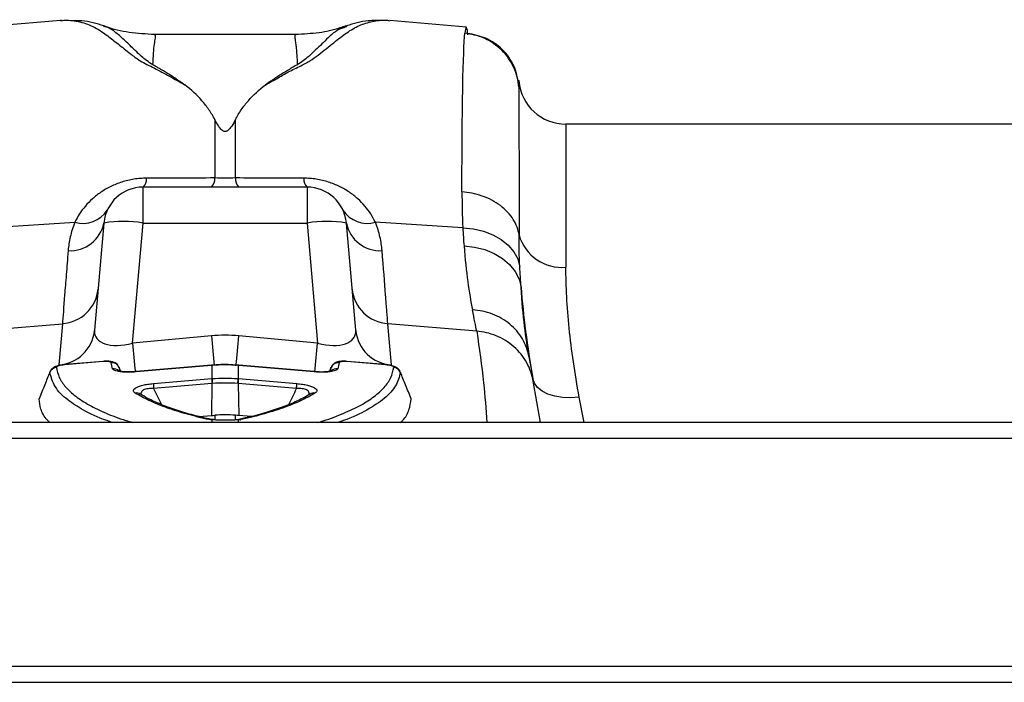
# Model space of a CAD drawing. Units: millimetres. Extents: x 6221 to 17217, y -399 to 3963.
# Drawn here: x 8192 to 8317, y 3042 to 3126 of the extents above; entities that cross this region are included whole.
import ezdxf

# ---------------------------------------------------------------- set-up
doc = ezdxf.new("R2010")
doc.units = ezdxf.units.MM
doc.layers.add('ACO_DRAINAGE', color=7, linetype='CONTINUOUS')

# ---------------------------------------------------------------- blocks, each defined once
blk = doc.blocks.new('ACO_-_32994_-_PLAN')
at = {"layer": 'ACO_DRAINAGE', "linetype": 'Continuous'}
for p, q in [((-264.23, 179.17), (-273.94, 178.32)), ((-264.07, 179.16), (-264.25, 179.17)), ((-212.65, 178.32), (-222.37, 179.17)), ((-227.85, 178.38), (-227.92, 178.36)), ((-234.27, 177.38), (-252.31, 177.38)), ((-252.27, 177.35), (-252.31, 177.37)), ((-234.27, 177.34), (-234.31, 177.33)), ((-205.98, 171.48), (-205.98, 171.55)), ((-205.98, 170.74), (-205.98, 171.48)), ((-244.61, 166.58), (-244.61, 159.16)), ((-241.99, 159.16), (-241.99, 166.58)), ((-106.2, 166), (-200, 166)), ((-200, 166), (-200, 147.83)), ((-253.72, 153.44), (-253.72, 158)), ((-232.88, 158), (-253.72, 158)), ((-232.88, 158), (-232.88, 153.44)), ((-273.49, 152.83), (-262.39, 153.53)), ((-258.7, 153.44), (-259.89, 139.81)), ((-255.05, 138.17), (-253.72, 153.44)), ((-253.72, 153.44), (-232.88, 153.44)), ((-232.88, 153.44), (-231.55, 138.17)), ((-226.71, 139.81), (-227.9, 153.44)), ((-213.11, 152.83), (-224.21, 153.53)), ((-213.11, 152.83), (-211.76, 152.69)), ((-211.76, 152.69), (-210.47, 152.39)), ((-210.47, 152.39), (-209.29, 151.93)), ((-209.29, 151.93), (-208.23, 151.33)), ((-212.95, 150.53), (-211.6, 150.38)), ((-211.6, 150.38), (-210.3, 150.06)), ((-208.23, 151.33), (-207.33, 150.61)), ((-207.33, 150.61), (-206.63, 149.78)), ((-210.3, 150.06), (-209.11, 149.58)), ((-209.11, 149.58), (-208.05, 148.94)), ((-208.05, 148.94), (-207.16, 148.16)), ((-206.63, 149.78), (-206.13, 148.87)), ((-206.13, 148.87), (-205.86, 147.91)), ((-207.16, 148.16), (-206.45, 147.28)), ((-206.45, 147.28), (-205.96, 146.31)), ((-205.96, 146.31), (-205.7, 145.28)), ((-275.27, 139.69), (-263.98, 140.65)), ((-263.98, 140.65), (-264.44, 135.41)), ((-222.16, 135.41), (-222.62, 140.65)), ((-211.33, 139.69), (-222.62, 140.65)), ((-245.04, 139.1), (-255.05, 138.17)), ((-231.55, 138.17), (-241.56, 139.1)), ((-263.67, 135.45), (-263.85, 135.42)), ((-258.78, 135.87), (-263.67, 135.45)), ((-258.78, 135.84), (-263.67, 135.42)), ((-263.67, 135.42), (-263.67, 135.45)), ((-263.67, 135.45), (-263.67, 135.45)), ((-258.78, 135.86), (-258.78, 135.87)), ((-258.78, 135.84), (-258.78, 135.86)), ((-245.04, 135.37), (-254.61, 134.56)), ((-245.04, 135.34), (-254.61, 134.53)), ((-244.95, 135.37), (-245.04, 135.37)), ((-245.04, 135.34), (-245.04, 135.37)), ((-245.04, 135.37), (-245.04, 135.37)), ((-244.95, 135.37), (-244.96, 135.34)), ((-244.96, 133.68), (-244.96, 135.34)), ((-244.95, 135.37), (-244.95, 135.37)), ((-241.56, 135.37), (-241.65, 135.37)), ((-241.65, 135.37), (-241.65, 135.37)), ((-241.65, 135.37), (-241.64, 135.34)), ((-241.64, 135.34), (-241.64, 133.68)), ((-231.99, 134.56), (-241.56, 135.37)), ((-241.56, 135.37), (-241.56, 135.37)), ((-241.56, 135.37), (-241.56, 135.34)), ((-231.99, 134.53), (-241.56, 135.34)), ((-222.93, 135.45), (-227.82, 135.87)), ((-227.82, 135.87), (-227.82, 135.86)), ((-227.82, 135.86), (-227.82, 135.84)), ((-222.93, 135.42), (-227.82, 135.84)), ((-222.93, 135.45), (-222.93, 135.45)), ((-222.93, 135.45), (-222.93, 135.42)), ((-256.56, 134.59), (-256.76, 135.1)), ((-256.75, 135.07), (-256.66, 134.61)), ((-256.57, 134.6), (-256.75, 135.07)), ((-254.61, 134.53), (-254.61, 134.56)), ((-254.61, 134.56), (-254.61, 134.56)), ((-231.99, 134.56), (-231.99, 134.56)), ((-231.99, 134.56), (-231.99, 134.53)), ((-229.84, 135.1), (-230.04, 134.59)), ((-229.85, 135.07), (-230.03, 134.59)), ((-252.42, 133.04), (-245, 133.67)), ((-244.97, 133.05), (-252.38, 132.42)), ((-244.97, 133.05), (-245.04, 128.99)), ((-241.63, 133.05), (-241.56, 128.99)), ((-234.22, 132.42), (-241.63, 133.05)), ((-241.6, 133.67), (-234.18, 133.04)), ((-204, 133.08), (-204.21, 133.67)), ((-203.22, 128.1), (-204.15, 133.35)), ((-203.6, 132.55), (-204, 133.08)), ((-254.09, 131.72), (-254.09, 131.71)), ((-254.08, 131.71), (-254.09, 131.72)), ((-232.51, 131.71), (-232.52, 131.71)), ((-203.02, 132.09), (-203.6, 132.55)), ((-202.28, 131.71), (-203.02, 132.09)), ((-201.41, 131.44), (-202.28, 131.71)), ((-200.43, 131.28), (-201.41, 131.44)), ((-199.38, 131.24), (-200.43, 131.28)), ((-198.3, 131.31), (-199.38, 131.24)), ((-197.69, 128.1), (-198.3, 131.31)), ((-246.6, 128.86), (-245.04, 128.99)), ((-244.61, 129.03), (-244.61, 128.49)), ((-241.99, 128.42), (-241.99, 129.03)), ((-239.97, 128.85), (-241.56, 128.99)), ((1061.7, 128.1), (-948.3, 128.1)), ((-244.86, 128.47), (-244.96, 128.44)), ((-244.96, 128.1), (-244.96, 128.44)), ((-244.79, 128.47), (-244.86, 128.47)), ((-241.64, 128.38), (-241.64, 128.1)), ((-241.41, 128.52), (-241.55, 128.5)), ((1061.7, 126.05), (-948.3, 126.05)), ((1061.7, 97.1), (-948.3, 97.1)), ((-948.3, 95.1), (1061.7, 95.1))]:
    blk.add_line(p, q, dxfattribs=at)
for centre, radius, start, end in [((-200, 172), 6, 185, 270), ((-254.77, 159.05), 1.49, 314.9039, 2.9218), ((-246.15, 159.08), 1.54, 315.7234, 3.0827), ((-240.45, 159.08), 1.54, 176.9162, 224.279), ((-231.83, 159.05), 1.49, 177.0768, 225.0961), ((-253.72, 153), 5, 90, 175), ((-232.88, 153), 5, 5, 90), ((-261.36, 157.06), 3.67, 253.6851, 327.2173), ((-225.24, 157.06), 3.67, 212.7825, 286.315), ((-262.99, 154.29), 4.37, 266.6237, 348.7415), ((-256.21, 139.02), 14.63, 80.1972, 99.8028), ((-230.39, 139.02), 14.63, 80.1972, 99.8028), ((-223.61, 154.29), 4.37, 191.2587, 273.3763), ((-200.51, 153.46), 5.66, 195.6795, 275.1923), ((-264.3, 145.54), 4.89, 273.8029, 354.3013), ((-222.3, 145.54), 4.89, 185.6991, 266.1967), ((-264.76, 140.29), 4.89, 273.8032, 354.301), ((109.6, 171.63), 356.13, 185.241, 185.8486), ((-594.46, 171.47), 354.39, 354.1449, 354.7595), ((-221.84, 140.29), 4.89, 185.699, 266.1968), ((111.33, 171.82), 367.93, 185.2471, 185.8176), ((-595.6, 171.6), 365.58, 354.1763, 354.7543), ((-257.68, 134.7), 0.993, 21.48, 95.8148), ((-228.92, 134.7), 0.993, 84.1856, 158.5204), ((-264.64, 134.09), 1, 94.864, 158.0064), ((-257.49, 133.94), 0.992, 46.173, 96.3708), ((-229.11, 133.94), 0.991, 83.6218, 134.6697), ((-221.96, 134.09), 1, 21.9919, 85.1376), ((-240.92, 133.41), 11.5, 181.83, 184.9477), ((-233.51, 134.04), 11.5, 181.8299, 184.9477), ((-232.53, 134.13), 12.43, 182.0818, 184.9655), ((-254.1, 134.13), 12.46, 355.038, 357.9147), ((-253.12, 134.04), 11.53, 355.055, 358.1647), ((-245.71, 133.41), 11.53, 355.055, 358.1647), ((-254.56, 130.97), 0.883, 58.0133, 99.9631), ((-232.04, 130.97), 0.879, 79.9374, 122.1438), ((-245.52, 127.94), 0.628, 76.1631, 105.8051)]:
    blk.add_arc(centre, radius, start, end, dxfattribs=at)
for centre, major_axis, ratio, start_param, end_param in [((-254.75, 141.2), (5.03, 2.12), 0.506706, 2.880201, 4.443401), ((-243.3, 118.11), (0, 21.07), 0.94913, 6.195919, 6.370452), ((-231.85, 141.2), (5.03, -2.12), 0.506706, 4.981377, 6.544577)]:
    blk.add_ellipse(centre, major_axis=major_axis, ratio=ratio, start_param=start_param, end_param=end_param, dxfattribs=at)
for points, knots in [([(-264.23, 179.15), (-264.04, 179.17), (-263.54, 179.22), (-262.71, 179.17), (-261.74, 179), (-260.79, 178.71), (-259.86, 178.29), (-259.01, 177.79), (-258.26, 177.26), (-257.59, 176.73), (-256.89, 176.18), (-256.15, 175.58), (-255.24, 174.87), (-254.16, 174.01), (-252.26, 173.12), (-250.37, 172.1), (-249.06, 171.35), (-248.4, 170.98)], [0, 0, 0, 0, 0.0447367, 0.1212223, 0.19787, 0.2744864, 0.3509367, 0.4272218, 0.4892327, 0.5401481, 0.5918553, 0.6480055, 0.697946, 0.7683346, 0.8444424, 0.9218793, 1, 1, 1, 1]), ([(-258.71, 178.47), (-259.62, 178.76), (-260.89, 179.16), (-262.26, 179.14), (-262.65, 179.14)], [0, 0, 0, 0, 0.715281, 1, 1, 1, 1]), ([(-238.18, 170.99), (-237.63, 171.29), (-236.54, 171.87), (-235.12, 172.76), (-233.46, 173.47), (-232.2, 174.23), (-230.79, 175.3), (-229.24, 176.57), (-227.64, 177.8), (-226.05, 178.67), (-224.38, 179.12), (-223.13, 179.27), (-222.48, 179.16), (-222.37, 179.14)], [0, 0, 0, 0, 0.063056, 0.124465, 0.187767, 0.244086, 0.30233, 0.438883, 0.573184, 0.707024, 0.841051, 0.975039, 1, 1, 1, 1]), ([(-223.29, 179.15), (-223.9, 179.16), (-225.51, 179.2), (-226.99, 178.75), (-227.9, 178.47)], [0, 0, 0, 0, 0.384251, 1, 1, 1, 1]), ([(-252.47, 173.53), (-252.75, 173.71), (-253.31, 174.06), (-254.02, 174.69), (-254.95, 175.57), (-256.04, 176.65), (-257.17, 177.64), (-258.06, 178.28), (-258.61, 178.39), (-258.74, 178.42)], [0, 0, 0, 0, 0.077612, 0.152315, 0.267542, 0.470253, 0.698395, 0.927921, 1, 1, 1, 1]), ([(-252.26, 177.38), (-253.34, 177.44), (-255.45, 177.56), (-257.62, 178.03), (-258.64, 178.46), (-258.72, 178.49)], [0, 0, 0, 0, 0.495745, 0.96247, 1, 1, 1, 1]), ([(-227.96, 178.48), (-228.21, 178.39), (-229.31, 177.97), (-231.45, 177.52), (-233.35, 177.43), (-234.34, 177.38)], [0, 0, 0, 0, 0.12241, 0.540813, 1, 1, 1, 1]), ([(-227.92, 178.36), (-228.23, 178.26), (-229.17, 177.98), (-230.42, 176.77), (-231.77, 175.43), (-232.76, 174.53), (-233.34, 174.03), (-233.86, 173.7), (-234.13, 173.53)], [0, 0, 0, 0, 0.177744, 0.524296, 0.785837, 0.855546, 0.926409, 1, 1, 1, 1]), ([(-212.66, 178.23), (-212.67, 178.26), (-212.74, 178.42), (-212.79, 177.93), (-212.83, 177.54)], [0, 0, 0, 0, 0.189084, 1, 1, 1, 1]), ([(-212.47, 177.35), (-212.49, 177.6), (-212.56, 178.24), (-212.62, 178.23), (-212.66, 178.23)], [0, 0, 0, 0, 0.389636, 1, 1, 1, 1]), ([(-252.47, 173.53), (-252.44, 174.05), (-252.39, 175.09), (-252.29, 176.21), (-252.14, 176.97), (-252.11, 177.33), (-252.24, 177.35), (-252.27, 177.35)], [0, 0, 0, 0, 0.225593, 0.452489, 0.678091, 0.905091, 1, 1, 1, 1]), ([(-234.31, 177.33), (-234.36, 177.34), (-234.44, 177.35), (-234.46, 177.24), (-234.47, 177.1), (-234.44, 176.92), (-234.4, 176.69), (-234.36, 176.43), (-234.31, 176.08), (-234.25, 175.56), (-234.19, 174.75), (-234.15, 173.97), (-234.13, 173.53)], [0, 0, 0, 0, 0.09397, 0.167486, 0.244868, 0.326137, 0.403716, 0.481298, 0.558882, 0.664779, 0.81182, 1, 1, 1, 1]), ([(-213.21, 157.39), (-213.21, 162.82), (-213.17, 167.33), (-213.04, 174.13), (-212.95, 176.43), (-212.83, 177.54)], [0, 0, 0, 0, 0.5, 0.5, 1, 1, 1, 1]), ([(-205.98, 170.74), (-206.05, 171.54), (-206.26, 172.38), (-206.99, 173.98), (-207.51, 174.74), (-208.81, 176.02), (-209.57, 176.54), (-211.19, 177.27), (-212.03, 177.47), (-212.83, 177.54)], [0, 0, 0, 0, 0.25, 0.25, 0.5, 0.5, 0.75, 0.75, 1, 1, 1, 1]), ([(-206.01, 171.09), (-206.16, 171.88), (-206.47, 173.5), (-207.98, 175.57), (-210.08, 177.05), (-211.72, 177.34), (-212.52, 177.48)], [0, 0, 0, 0, 0.242426, 0.500392, 0.758141, 1, 1, 1, 1]), ([(-248.4, 170.98), (-248.52, 171.06), (-248.76, 171.22), (-249.1, 171.45), (-249.4, 171.65), (-249.69, 171.85), (-250.02, 172.07), (-250.35, 172.27), (-250.64, 172.45), (-250.86, 172.59), (-251.14, 172.76), (-251.47, 172.96), (-251.82, 173.16), (-252.16, 173.35), (-252.37, 173.47), (-252.47, 173.53)], [0, 0, 0, 0, 0.090595, 0.173642, 0.249997, 0.309261, 0.392499, 0.499997, 0.544166, 0.600424, 0.668957, 0.749994, 0.843251, 0.926746, 1, 1, 1, 1]), ([(-234.13, 173.53), (-234.15, 173.52), (-234.24, 173.47), (-234.41, 173.38), (-234.72, 173.2), (-235.31, 172.86), (-235.96, 172.46), (-236.64, 172.03), (-237.02, 171.77), (-237.34, 171.57), (-237.51, 171.45), (-237.71, 171.31), (-237.94, 171.16), (-238.09, 171.05), (-238.18, 170.99)], [0, 0, 0, 0, 0.020156, 0.062503, 0.125005, 0.250007, 0.500001, 0.607137, 0.749993, 0.78895, 0.833056, 0.882655, 0.938153, 1, 1, 1, 1]), ([(-205.99, 171.55), (-206, 171.59), (-206, 171.67), (-206.01, 171.41), (-206.01, 171.17), (-206.01, 171.07)], [0, 0, 0, 0, 0.449725, 0.77583, 1, 1, 1, 1]), ([(-205.98, 170.74), (-205.98, 171.09), (-205.99, 171.59), (-205.99, 171.56), (-205.99, 171.55)], [0, 0, 0, 0, 0.687059, 1, 1, 1, 1]), ([(-244.61, 166.58), (-244.83, 167), (-245.08, 167.42), (-245.63, 168.22), (-245.93, 168.6), (-246.88, 169.7), (-247.61, 170.37), (-248.4, 170.98)], [0, 0, 0, 0, 0.25, 0.25, 0.5, 0.5, 1, 1, 1, 1]), ([(-241.99, 166.58), (-241.77, 167.01), (-241.52, 167.42), (-240.97, 168.23), (-240.67, 168.61), (-239.71, 169.71), (-238.98, 170.38), (-238.18, 170.99)], [0, 0, 0, 0, 0.25, 0.25, 0.5, 0.5, 1, 1, 1, 1]), ([(-205.98, 170.74), (-205.97, 169.66), (-205.97, 167.48), (-205.96, 161.13), (-205.96, 156.95), (-205.96, 151.93)], [0, 0, 0, 0, 0.5, 0.5, 1, 1, 1, 1]), ([(-241.99, 166.58), (-242.13, 166.31), (-242.28, 166.03), (-242.55, 165.62), (-242.65, 165.49), (-242.83, 165.29), (-242.9, 165.22), (-243.02, 165.14), (-243.07, 165.11), (-243.18, 165.07), (-243.25, 165.05), (-243.39, 165.06), (-243.45, 165.08), (-243.56, 165.12), (-243.6, 165.15), (-243.72, 165.24), (-243.79, 165.3), (-243.97, 165.5), (-244.06, 165.64), (-244.32, 166.04), (-244.47, 166.31), (-244.61, 166.58)], [0, 0, 0, 0, 0.25, 0.25, 0.375, 0.375, 0.4375, 0.4375, 0.46875, 0.46875, 0.5, 0.5, 0.53125, 0.53125, 0.5625, 0.5625, 0.625, 0.625, 0.75, 0.75, 1, 1, 1, 1]), ([(-253.28, 159.13), (-253.55, 159.13), (-253.82, 159.12), (-254.35, 159.08), (-254.88, 159.01), (-255.4, 158.91), (-255.92, 158.79), (-256.18, 158.72), (-256.92, 158.48), (-257.39, 158.29), (-258.06, 157.96), (-258.28, 157.85), (-258.69, 157.61), (-258.89, 157.48), (-259.47, 157.09), (-259.83, 156.8), (-260.49, 156.21), (-260.79, 155.9), (-261.6, 154.94), (-262.04, 154.26), (-262.39, 153.53)], [0, 0, 0, 0, 0.0625, 0.0625, 0.125, 0.1875, 0.1875, 0.25, 0.25, 0.375, 0.375, 0.4375, 0.4375, 0.5, 0.5, 0.625, 0.625, 0.75, 0.75, 1, 1, 1, 1]), ([(-224.21, 153.53), (-224.56, 154.26), (-225, 154.94), (-225.81, 155.9), (-226.11, 156.21), (-226.77, 156.8), (-227.13, 157.09), (-227.71, 157.48), (-227.91, 157.61), (-228.32, 157.85), (-228.54, 157.96), (-229.21, 158.29), (-229.68, 158.48), (-230.42, 158.72), (-230.68, 158.79), (-231.2, 158.91), (-231.72, 159.01), (-232.25, 159.08), (-232.78, 159.12), (-233.05, 159.13), (-233.32, 159.13)], [0, 0, 0, 0, 0.25, 0.25, 0.375, 0.375, 0.5, 0.5, 0.5625, 0.5625, 0.625, 0.625, 0.75, 0.75, 0.8125, 0.8125, 0.875, 0.9375, 0.9375, 1, 1, 1, 1]), ([(-205.96, 151.93), (-206.06, 152.58), (-206.29, 153.25), (-207.09, 154.54), (-207.65, 155.15), (-209.01, 156.17), (-209.81, 156.58), (-211.49, 157.16), (-212.37, 157.33), (-213.21, 157.39)], [0, 0, 0, 0, 0.25, 0.25, 0.5, 0.5, 0.75, 0.75, 1, 1, 1, 1]), ([(-262.39, 153.53), (-262.65, 152.9), (-262.84, 152.28), (-263.11, 151.08), (-263.2, 150.49), (-263.24, 149.93)], [0, 0, 0, 0, 0.5, 0.5, 1, 1, 1, 1]), ([(-223.36, 149.93), (-223.4, 150.49), (-223.49, 151.08), (-223.76, 152.28), (-223.95, 152.9), (-224.21, 153.53)], [0, 0, 0, 0, 0.5, 0.5, 1, 1, 1, 1]), ([(-212.95, 150.53), (-212.82, 148.86), (-212.66, 147.35), (-212.29, 144.65), (-212.09, 143.45), (-211.88, 142.41)], [0, 0, 0, 0, 0.5, 0.5, 1, 1, 1, 1]), ([(-263.24, 149.93), (-263.33, 148.83), (-263.41, 147.82), (-263.52, 146.41), (-263.56, 145.96), (-263.63, 145.1), (-263.66, 144.69), (-263.81, 142.74), (-263.91, 141.52), (-263.98, 140.65)], [0, 0, 0, 0, 0.25, 0.25, 0.375, 0.375, 0.5, 0.5, 1, 1, 1, 1]), ([(-222.62, 140.65), (-222.66, 141.09), (-222.7, 141.61), (-222.77, 142.52), (-222.8, 142.85), (-222.85, 143.54), (-222.88, 143.91), (-223.03, 145.86), (-223.18, 147.74), (-223.36, 149.93)], [0, 0, 0, 0, 0.25, 0.25, 0.375, 0.375, 0.5, 0.5, 1, 1, 1, 1]), ([(-198.3, 131.31), (-198.88, 134.4), (-199.31, 137.33), (-199.87, 142.83), (-200, 145.42), (-200, 147.83)], [0, 0, 0, 0, 0.5, 0.5, 1, 1, 1, 1]), ([(-204.7, 136.47), (-204.89, 137.58), (-205.08, 138.87), (-205.43, 141.81), (-205.58, 143.45), (-205.7, 145.28)], [0, 0, 0, 0, 0.5, 0.5, 1, 1, 1, 1]), ([(-204.7, 136.47), (-204.84, 137.26), (-205.12, 138.03), (-205.95, 139.44), (-206.5, 140.07), (-207.79, 141.14), (-208.53, 141.57), (-210.14, 142.18), (-211, 142.36), (-211.88, 142.41)], [0, 0, 0, 0, 0.25, 0.25, 0.5, 0.5, 0.75, 0.75, 1, 1, 1, 1]), ([(-204.15, 133.35), (-204.29, 134.13), (-204.56, 134.93), (-205.38, 136.43), (-205.94, 137.13), (-207.28, 138.31), (-208.05, 138.79), (-209.68, 139.45), (-210.52, 139.63), (-211.33, 139.69)], [0, 0, 0, 0, 0.25, 0.25, 0.5, 0.5, 0.75, 0.75, 1, 1, 1, 1]), ([(-211.33, 139.69), (-211.01, 137.51), (-210.45, 133.64), (-210.17, 129.78), (-210.04, 128.1)], [0, 0, 0, 0, 0.563153, 1, 1, 1, 1]), ([(-263.85, 135.42), (-263.97, 135.41), (-264.34, 135.37), (-264.8, 135.24), (-265.22, 135.02), (-265.5, 134.72), (-265.57, 134.49), (-265.6, 134.39)], [0, 0, 0, 0, 0.15729, 0.463265, 0.693, 0.862093, 1, 1, 1, 1]), ([(-263.67, 135.42), (-263.8, 135.41), (-263.94, 135.4), (-264.19, 135.35), (-264.31, 135.33), (-264.51, 135.27), (-264.59, 135.23), (-264.7, 135.16), (-264.73, 135.13), (-264.73, 135.1)], [0, 0, 0, 0, 0.25, 0.25, 0.5, 0.5, 0.75, 0.75, 1, 1, 1, 1]), ([(-256.78, 135.1), (-256.79, 135.14), (-256.84, 135.3), (-257.02, 135.5), (-257.26, 135.68), (-257.56, 135.8), (-257.95, 135.88), (-258.39, 135.9), (-258.69, 135.87), (-258.78, 135.86)], [0, 0, 0, 0, 0.060597, 0.195663, 0.319302, 0.450227, 0.636825, 0.897606, 1, 1, 1, 1]), ([(-257.78, 135.69), (-257.79, 135.75), (-257.9, 135.8), (-258.18, 135.84), (-258.29, 135.85), (-258.53, 135.85), (-258.65, 135.85), (-258.78, 135.84)], [0, 0, 0, 0, 0.5, 0.5, 0.75, 0.75, 1, 1, 1, 1]), ([(-241.65, 135.37), (-241.87, 135.38), (-242.9, 135.48), (-244.01, 135.47), (-244.89, 135.38), (-244.95, 135.37)], [0, 0, 0, 0, 0.199485, 0.939338, 1, 1, 1, 1]), ([(-228.27, 135.88), (-228.36, 135.88), (-228.69, 135.88), (-229.07, 135.81), (-229.48, 135.59), (-229.73, 135.35), (-229.8, 135.15), (-229.84, 135.06)], [0, 0, 0, 0, 0.130418, 0.489512, 0.67931, 0.86375, 1, 1, 1, 1]), ([(-227.82, 135.84), (-227.95, 135.85), (-228.07, 135.85), (-228.31, 135.85), (-228.42, 135.84), (-228.7, 135.8), (-228.81, 135.75), (-228.82, 135.69)], [0, 0, 0, 0, 0.25, 0.25, 0.5, 0.5, 1, 1, 1, 1]), ([(-227.82, 135.86), (-227.87, 135.87), (-228.02, 135.88), (-228.17, 135.88), (-228.27, 135.88)], [0, 0, 0, 0, 0.288111, 1, 1, 1, 1]), ([(-222.31, 135.36), (-222.36, 135.37), (-222.55, 135.42), (-222.77, 135.44), (-222.93, 135.45)], [0, 0, 0, 0, 0.2437812, 1, 1, 1, 1]), ([(-221.87, 135.1), (-221.87, 135.13), (-221.9, 135.16), (-222.01, 135.23), (-222.09, 135.27), (-222.29, 135.33), (-222.41, 135.35), (-222.66, 135.4), (-222.8, 135.41), (-222.93, 135.42)], [0, 0, 0, 0, 0.25, 0.25, 0.5, 0.5, 0.75, 0.75, 1, 1, 1, 1]), ([(-221.05, 134.54), (-221.07, 134.6), (-221.13, 134.75), (-221.31, 134.94), (-221.56, 135.12), (-221.87, 135.26), (-222.15, 135.32), (-222.31, 135.36)], [0, 0, 0, 0, 0.111177, 0.290963, 0.47331, 0.69152, 1, 1, 1, 1]), ([(-257.58, 128.1), (-257.82, 128.18), (-259.33, 128.65), (-261.27, 129.61), (-263.53, 131.05), (-265.08, 132.64), (-265.41, 133.86), (-265.57, 134.47)], [0, 0, 0, 0, 0.046567, 0.284771, 0.492001, 0.746001, 1, 1, 1, 1]), ([(-264.73, 135.1), (-264.64, 134.67), (-264.46, 133.82), (-263.62, 132.6), (-262.35, 131.42), (-260.63, 130.31), (-258.48, 129.29), (-256.61, 128.55), (-255.33, 128.19), (-255.03, 128.1)], [0, 0, 0, 0, 0.156996, 0.313993, 0.475546, 0.6371, 0.794225, 0.951352, 1, 1, 1, 1]), ([(-254.61, 134.53), (-254.8, 134.51), (-254.98, 134.5), (-255.34, 134.49), (-255.52, 134.48), (-255.86, 134.49), (-256.03, 134.49), (-256.34, 134.51), (-256.49, 134.52), (-256.77, 134.56), (-256.89, 134.58), (-257.12, 134.63), (-257.22, 134.66), (-257.38, 134.73), (-257.45, 134.76), (-257.55, 134.84), (-257.58, 134.88), (-257.6, 134.93)], [0, 0, 0, 0, 0.125, 0.125, 0.25, 0.25, 0.375, 0.375, 0.5, 0.5, 0.625, 0.625, 0.75, 0.75, 0.875, 0.875, 1, 1, 1, 1]), ([(-254.61, 134.56), (-254.91, 134.54), (-255.51, 134.5), (-256.24, 134.54), (-256.67, 134.6), (-256.85, 134.66), (-256.84, 134.66), (-256.84, 134.66)], [0, 0, 0, 0, 0.2866961, 0.571406, 0.7863211, 0.9379957, 1, 1, 1, 1]), ([(-229, 134.93), (-229.02, 134.88), (-229.05, 134.84), (-229.15, 134.76), (-229.22, 134.73), (-229.38, 134.66), (-229.48, 134.63), (-229.71, 134.58), (-229.83, 134.56), (-230.11, 134.52), (-230.26, 134.51), (-230.57, 134.49), (-230.74, 134.49), (-231.08, 134.48), (-231.26, 134.49), (-231.62, 134.5), (-231.8, 134.51), (-231.99, 134.53)], [0, 0, 0, 0, 0.125, 0.125, 0.25, 0.25, 0.375, 0.375, 0.5, 0.5, 0.625, 0.625, 0.75, 0.75, 0.875, 0.875, 1, 1, 1, 1]), ([(-229.76, 134.66), (-229.76, 134.66), (-229.76, 134.66), (-229.9, 134.61), (-230.22, 134.55), (-230.78, 134.51), (-231.42, 134.51), (-231.85, 134.55), (-231.99, 134.57)], [0, 0, 0, 0, 0.068428, 0.199927, 0.367245, 0.595477, 0.861057, 1, 1, 1, 1]), ([(-231.56, 128.1), (-231.32, 128.17), (-230.06, 128.53), (-228.19, 129.26), (-226, 130.29), (-224.3, 131.39), (-223.02, 132.55), (-222.16, 133.79), (-221.97, 134.66), (-221.87, 135.1)], [0, 0, 0, 0, 0.039307, 0.201012, 0.362715, 0.51976, 0.676803, 0.838402, 1, 1, 1, 1]), ([(-229.94, 134.61), (-229.92, 134.67), (-229.88, 134.82), (-229.86, 134.97), (-229.85, 135.07)], [0, 0, 0, 0, 0.379412, 1, 1, 1, 1]), ([(-221.03, 134.47), (-221.18, 133.9), (-221.48, 132.76), (-222.95, 131.15), (-225.2, 129.67), (-227.27, 128.65), (-228.78, 128.18), (-229.02, 128.1)], [0, 0, 0, 0, 0.238153, 0.477065, 0.715222, 0.953432, 1, 1, 1, 1]), ([(-219.66, 131.1), (-219.9, 131.7), (-220.14, 132.3), (-220.39, 132.9), (-220.6, 133.43), (-220.81, 133.95), (-221.03, 134.47)], [0, 0, 0, 0, 0.002054107, 0.002054107, 0.002054107, 0.003845003, 0.003845003, 0.003845003, 0.003845003]), ([(-254.71, 131.84), (-254.87, 131.93), (-254.95, 132.04), (-254.95, 132.21), (-254.93, 132.27), (-254.83, 132.39), (-254.76, 132.45), (-254.56, 132.57), (-254.44, 132.63), (-254.13, 132.74), (-253.96, 132.79), (-253.66, 132.86), (-253.55, 132.89), (-253.34, 132.93), (-253.23, 132.95), (-252.89, 133), (-252.65, 133.02), (-252.42, 133.04)], [0, 0, 0, 0, 0.25, 0.25, 0.375, 0.375, 0.5, 0.5, 0.625, 0.625, 0.75, 0.75, 0.8125, 0.8125, 0.875, 0.875, 1, 1, 1, 1]), ([(-234.18, 133.04), (-233.95, 133.02), (-233.71, 133), (-233.37, 132.95), (-233.26, 132.93), (-233.05, 132.89), (-232.94, 132.86), (-232.64, 132.79), (-232.47, 132.74), (-232.16, 132.63), (-232.04, 132.57), (-231.84, 132.45), (-231.77, 132.39), (-231.67, 132.27), (-231.65, 132.21), (-231.65, 132.04), (-231.73, 131.93), (-231.89, 131.84)], [0, 0, 0, 0, 0.125, 0.125, 0.1875, 0.1875, 0.25, 0.25, 0.375, 0.375, 0.5, 0.5, 0.625, 0.625, 0.75, 0.75, 1, 1, 1, 1]), ([(-245.69, 128.54), (-246.67, 128.77), (-247.59, 129), (-249.33, 129.5), (-250.14, 129.77), (-251.65, 130.32), (-252.35, 130.61), (-253.62, 131.2), (-254.2, 131.52), (-254.71, 131.84)], [0, 0, 0, 0, 0.25, 0.25, 0.5, 0.5, 0.75, 0.75, 1, 1, 1, 1]), ([(-249.42, 129.66), (-249.47, 129.67), (-250.25, 129.9), (-251.5, 130.4), (-253.03, 131.08), (-253.76, 131.53), (-254.07, 131.72)], [0, 0, 0, 0, 0.022553, 0.382389, 0.739229, 1, 1, 1, 1]), ([(-252.38, 132.42), (-252.62, 132.43), (-252.87, 132.43), (-253.2, 132.38), (-253.31, 132.36), (-253.5, 132.3), (-253.58, 132.27), (-253.8, 132.16), (-253.89, 132.07), (-253.99, 131.88), (-254.01, 131.78), (-253.99, 131.69)], [0, 0, 0, 0, 0.25, 0.25, 0.375, 0.375, 0.5, 0.5, 0.75, 0.75, 1, 1, 1, 1]), ([(-252.38, 132.42), (-252.22, 132.08), (-251.89, 131.39), (-251.56, 130.71), (-251.39, 130.37)], [0, 0, 0, 0, 0.50137, 1, 1, 1, 1]), ([(-231.89, 131.84), (-232.43, 131.5), (-233.05, 131.17), (-234.42, 130.53), (-235.17, 130.23), (-236.81, 129.65), (-237.69, 129.37), (-239.11, 128.98), (-239.59, 128.86), (-240.35, 128.67), (-240.6, 128.61), (-241.12, 128.5), (-241.38, 128.44), (-241.64, 128.38)], [0, 0, 0, 0, 0.25, 0.25, 0.5, 0.5, 0.75, 0.75, 0.875, 0.875, 0.9375, 0.9375, 1, 1, 1, 1]), ([(-232.51, 131.72), (-232.53, 131.7), (-232.95, 131.42), (-233.97, 130.9), (-235.66, 130.16), (-237.02, 129.71), (-237.7, 129.49)], [0, 0, 0, 0, 0.019269, 0.350723, 0.67607, 1, 1, 1, 1]), ([(-235.2, 130.39), (-235.04, 130.72), (-234.71, 131.4), (-234.38, 132.08), (-234.22, 132.42)], [0, 0, 0, 0, 0.494569, 1, 1, 1, 1]), ([(-232.61, 131.69), (-232.59, 131.78), (-232.61, 131.88), (-232.71, 132.07), (-232.8, 132.16), (-233.02, 132.27), (-233.1, 132.3), (-233.29, 132.36), (-233.4, 132.38), (-233.73, 132.43), (-233.98, 132.43), (-234.22, 132.42)], [0, 0, 0, 0, 0.25, 0.25, 0.5, 0.5, 0.625, 0.625, 0.75, 0.75, 1, 1, 1, 1]), ([(-265.58, 128.1), (-265.68, 128.2), (-266.26, 128.74), (-266.76, 129.74), (-266.88, 130.67), (-266.94, 131.1)], [0, 0, 0, 0, 0.102142, 0.584246, 1, 1, 1, 1]), ([(-221.01, 128.1), (-220.93, 128.18), (-220.39, 128.69), (-219.86, 129.69), (-219.73, 130.63), (-219.66, 131.1)], [0, 0, 0, 0, 0.088871, 0.544436, 1, 1, 1, 1]), ([(-245.37, 128.55), (-246.03, 128.71), (-247.5, 129.05), (-248.74, 129.44), (-249.42, 129.66)], [0, 0, 0, 0, 0.4534816, 1, 1, 1, 1]), ([(-237.7, 129.49), (-237.7, 129.49), (-238.38, 129.25), (-239.62, 128.93), (-240.94, 128.62), (-241.43, 128.51)], [0, 0, 0, 0, 0.007633, 0.638665, 1, 1, 1, 1]), ([(-244.68, 128.46), (-244.76, 128.47), (-245.06, 128.49), (-245.27, 128.53), (-245.43, 128.56)], [0, 0, 0, 0, 0.2518578, 1, 1, 1, 1]), ([(-242.62, 128.4), (-242.85, 128.39), (-243.07, 128.39), (-243.52, 128.39), (-243.75, 128.39), (-243.98, 128.4)], [0, 0, 0, 0, 0.5, 0.5, 1, 1, 1, 1]), ([(-241.38, 128.46), (-241.56, 128.44), (-241.76, 128.43), (-242.18, 128.41), (-242.39, 128.4), (-242.62, 128.4)], [0, 0, 0, 0, 0.5, 0.5, 1, 1, 1, 1]), ([(-241.38, 128.46), (-241.46, 128.44), (-241.54, 128.41), (-241.62, 128.39), (-241.63, 128.38), (-241.64, 128.38), (-241.64, 128.38)], [0, 0, 0, 0, 0.0004753434, 0.0004753434, 0.0004753434, 0.0005193479, 0.0005193479, 0.0005193479, 0.0005193479]), ([(-241.38, 128.46), (-241.37, 128.46), (-241.34, 128.47), (-241.31, 128.49), (-241.31, 128.51), (-241.35, 128.52), (-241.39, 128.51), (-241.4, 128.5)], [0, 0, 0, 0, 0.07755, 0.311921, 0.54666, 0.821466, 1, 1, 1, 1])]:
    blk.add_open_spline(points, degree=3, knots=knots, dxfattribs=at)
for points in [[(-244.61, 159.16), (-247.5, 159.15), (-250.39, 159.14), (-253.28, 159.13)], [(-241.99, 159.16), (-242.86, 159.14), (-243.74, 159.14), (-244.61, 159.16)], [(-233.32, 159.13), (-236.21, 159.14), (-239.1, 159.15), (-241.99, 159.16)], [(-213.21, 157.39), (-213.21, 155.93), (-213.18, 154.41), (-213.11, 152.83)], [(-213.11, 152.83), (-213.06, 152.04), (-213.01, 151.27), (-212.95, 150.53)], [(-205.86, 147.91), (-205.93, 149.31), (-205.96, 150.65), (-205.96, 151.93)], [(-205.7, 145.28), (-205.77, 146.16), (-205.82, 147.03), (-205.86, 147.91)], [(-205.7, 145.28), (-205.42, 141.67), (-204.93, 137.8), (-204.21, 133.67)], [(-211.33, 139.69), (-211.47, 140.38), (-211.65, 141.29), (-211.88, 142.41)], [(-204.7, 136.47), (-204.47, 135.19), (-204.29, 134.14), (-204.15, 133.35)], [(-257.6, 134.93), (-257.69, 135.18), (-257.75, 135.43), (-257.78, 135.69)], [(-244.96, 135.34), (-244.98, 135.34), (-245.01, 135.34), (-245.04, 135.34)], [(-241.64, 135.34), (-242.75, 135.44), (-243.85, 135.44), (-244.96, 135.34)], [(-241.56, 135.34), (-241.59, 135.34), (-241.62, 135.34), (-241.64, 135.34)], [(-228.82, 135.69), (-228.85, 135.43), (-228.91, 135.18), (-229, 134.93)], [(-265.57, 134.47), (-265.79, 133.95), (-266, 133.43), (-266.21, 132.9)], [(-266.21, 132.9), (-266.46, 132.3), (-266.7, 131.7), (-266.94, 131.1)], [(-245, 133.67), (-244.99, 133.67), (-244.97, 133.67), (-244.96, 133.68)], [(-244.92, 133.05), (-244.93, 133.05), (-244.95, 133.05), (-244.97, 133.05)], [(-244.97, 133.05), (-244.97, 133.05), (-244.97, 133.05), (-244.97, 133.05)], [(-244.96, 133.68), (-243.85, 133.77), (-242.75, 133.77), (-241.64, 133.68)], [(-241.68, 133.05), (-242.76, 133.14), (-243.84, 133.14), (-244.92, 133.05)], [(-241.63, 133.05), (-241.65, 133.05), (-241.67, 133.05), (-241.68, 133.05)], [(-241.64, 133.68), (-241.63, 133.67), (-241.61, 133.67), (-241.6, 133.67)], [(-241.63, 133.05), (-241.63, 133.05), (-241.63, 133.05), (-241.63, 133.05)], [(-245.04, 128.99), (-244.9, 129), (-244.75, 129.01), (-244.61, 129.03)], [(-241.99, 129.03), (-242.86, 129.1), (-243.74, 129.1), (-244.61, 129.03)], [(-241.56, 128.99), (-241.7, 129), (-241.85, 129.01), (-241.99, 129.03)], [(-244.96, 128.44), (-245.24, 128.46), (-245.48, 128.5), (-245.69, 128.54)], [(-243.98, 128.4), (-244.33, 128.41), (-244.65, 128.42), (-244.96, 128.44)]]:
    blk.add_open_spline(points, degree=3, dxfattribs=at)

msp = doc.modelspace()

# ---------------------------------------------------------------- block references
at = {"layer": 'ACO_DRAINAGE'}
msp.add_blockref('ACO_-_32994_-_PLAN', (8461.37, 2947.03), dxfattribs=at)

doc.saveas('drawing.dxf')
